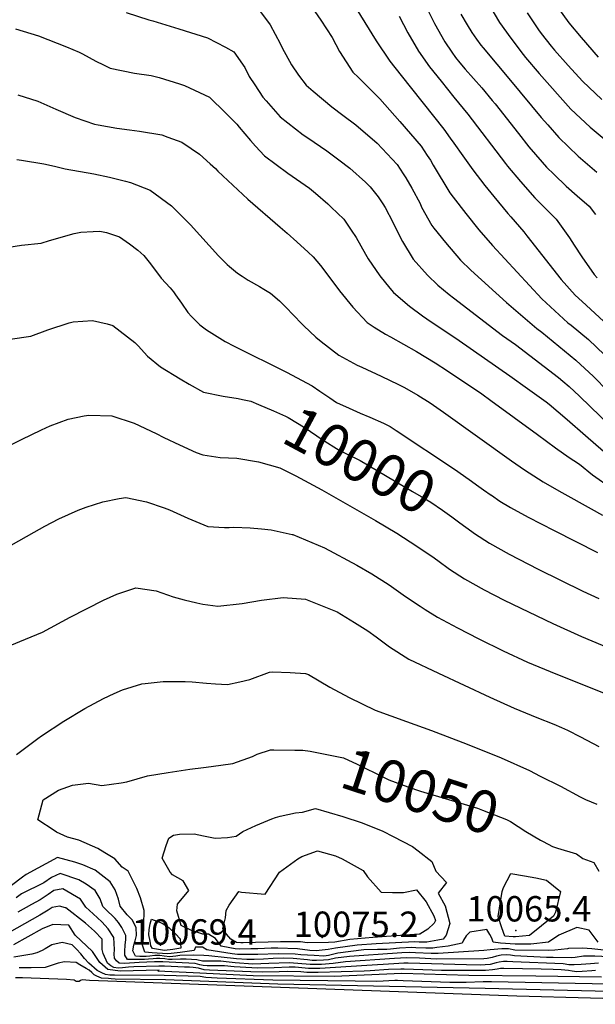
# Model space of a CAD drawing. Units: inches. Extents: x 2641649 to 2647037, y 1551019 to 1554264.
# Drawn here: x 2643288 to 2643680, y 1551019 to 1551689 of the extents above; entities that cross this region are included whole.
import ezdxf
from ezdxf.enums import TextEntityAlignment as Align

# ---------------------------------------------------------------- set-up
doc = ezdxf.new("R2010")
doc.units = ezdxf.units.IN
doc.header["$MEASUREMENT"] = 0
doc.layers.add('tile_2471_22_contour_10ft', color=152, linetype='Continuous')
doc.layers.add('tile_2471_22_spot_elev', color=253, linetype='Continuous')
doc.styles.add('Arial', font='arial.ttf')

msp = doc.modelspace()

# ---------------------------------------------------------------- linework, layer by layer
at = {"layer": 'tile_2471_22_contour_10ft'}
for points, elevation in [([(2643450.18, 1551697.52), (2643458.69, 1551685.94), (2643465.7, 1551673.25), (2643467.04, 1551670.35), (2643473.22, 1551658.69), (2643478.14, 1551651.76), (2643483.37, 1551644.86), (2643488.06, 1551640.75), (2643500.73, 1551630.08), (2643508.28, 1551624.52), (2643517.17, 1551617.87), (2643531.66, 1551605.41), (2643545.24, 1551590.89), (2643549.49, 1551584.58), (2643551.19, 1551581.87), (2643555.3, 1551574.8), (2643560.96, 1551564.19), (2643561.99, 1551561.91), (2643568.86, 1551549.35), (2643570.25, 1551547.54), (2643578.31, 1551537.69), (2643588.56, 1551525.76), (2643595.47, 1551518.86), (2643619.77, 1551496.83), (2643638.86, 1551480.61), (2643640.6, 1551479.23), (2643643.87, 1551476.69), (2643667.04, 1551457.68), (2643679.04, 1551446.62), (2643688.85, 1551436.55)], 9940), ([(2643515.59, 1551699.93), (2643531.1, 1551675.1), (2643540.35, 1551661.09), (2643548.05, 1551651.43), (2643577.05, 1551614.96), (2643581.51, 1551608.82), (2643583.98, 1551605.41), (2643590.02, 1551596.66), (2643596.95, 1551587.11), (2643605.16, 1551576.44), (2643611.1, 1551569.06), (2643620.79, 1551557.48), (2643622.74, 1551555.24), (2643631.56, 1551545.09), (2643633.73, 1551542.2), (2643657.18, 1551512.57), (2643666.56, 1551501.98), (2643671.43, 1551497.47), (2643706.4, 1551465.46)], 9920), ([(2643564.39, 1551699.53), (2643570.81, 1551686.82), (2643577.75, 1551674.29), (2643582.61, 1551667.23), (2643585.15, 1551663.61), (2643587.93, 1551660.12), (2643591.6, 1551655.78), (2643597.28, 1551649.47), (2643602.96, 1551643.14), (2643610.14, 1551634.45), (2643612.07, 1551632.11), (2643627.92, 1551611.84), (2643635.11, 1551602.85), (2643644.09, 1551592.51), (2643647.15, 1551589.07), (2643652.21, 1551584.08), (2643660.43, 1551576.13), (2643668.08, 1551569.6), (2643676.2, 1551562.43), (2643680.37, 1551556.72)], 9900), ([(2643607.79, 1551699.87), (2643614.97, 1551687.42), (2643622.66, 1551676.85), (2643631.18, 1551665.63), (2643632.76, 1551663.66), (2643641.97, 1551652.86), (2643663.67, 1551628.54), (2643676.88, 1551616.21), (2643690.5, 1551604.87)], 9880), ([(2643654.1, 1551698.65), (2643662.36, 1551687.23), (2643670.59, 1551677.25), (2643682.22, 1551663.93)], 9860), ([(2643360.57, 1551694.35), (2643376.17, 1551689.39), (2643378.84, 1551688.54), (2643396.56, 1551683.27), (2643416.15, 1551676.98), (2643428.36, 1551670.83), (2643434.09, 1551667.64), (2643441.49, 1551656.93), (2643444.49, 1551650.72), (2643448.25, 1551645.05), (2643453.84, 1551636.67), (2643456.03, 1551634.12), (2643465.56, 1551623.38), (2643481.21, 1551611.15), (2643484.36, 1551608.89), (2643497.33, 1551600.1), (2643505.68, 1551594.01), (2643513.15, 1551588.28), (2643523.79, 1551578.79), (2643527, 1551575.61), (2643532.26, 1551568.78), (2643535.5, 1551564.16), (2643537.19, 1551561.47), (2643542.35, 1551551.55), (2643546.16, 1551543.7), (2643548.88, 1551538.39), (2643556.12, 1551526.48), (2643565.9, 1551515.52), (2643572.99, 1551508.7), (2643580.86, 1551502.23), (2643583.67, 1551500.04), (2643617.09, 1551474.54), (2643625.97, 1551468.23), (2643655.21, 1551445.76), (2643658.31, 1551443.31), (2643662.51, 1551439.7), (2643669.45, 1551433.13), (2643690.81, 1551412.56)], 9950), ([(2643489.23, 1551695), (2643493.36, 1551689.11), (2643500.97, 1551677.32), (2643505.92, 1551667.76), (2643515.06, 1551653.65), (2643519.04, 1551650.11), (2643533.42, 1551635.59), (2643547.23, 1551620.07), (2643561.63, 1551603.29), (2643565.87, 1551596.98), (2643567.93, 1551593.68), (2643569.82, 1551590.45), (2643581.2, 1551571.5), (2643583.43, 1551568.52), (2643592.11, 1551557.42), (2643601.07, 1551546.44), (2643610.34, 1551535.61), (2643643.87, 1551499.48), (2643661.69, 1551483.12), (2643663.77, 1551481.41), (2643675.59, 1551471.76), (2643686.57, 1551461.33)], 9930), ([(2643546.72, 1551691.84), (2643552.55, 1551680.37), (2643559.82, 1551667.96), (2643567.45, 1551657.37), (2643575.24, 1551647.6), (2643584, 1551636.63), (2643593.4, 1551625.11), (2643619.16, 1551591.47), (2643620.48, 1551589.81), (2643629.26, 1551579.2), (2643639.08, 1551568.15), (2643646.19, 1551561.1), (2643653.66, 1551553.68), (2643662.73, 1551540.98), (2643666, 1551536.02), (2643671.07, 1551528), (2643679.66, 1551515.94), (2643681.51, 1551513.77)], 9910), ([(2643588.76, 1551693.15), (2643593, 1551685.94), (2643596.1, 1551680.76), (2643599.46, 1551676.12), (2643602.37, 1551672.15), (2643603.84, 1551670.21), (2643622.44, 1551647.96), (2643643.51, 1551622.76), (2643647.88, 1551617.76), (2643655.48, 1551609.14), (2643668.57, 1551596.54), (2643681.26, 1551585.68)], 9890), ([(2643633.81, 1551694.07), (2643641.51, 1551682.62), (2643643.49, 1551679.96), (2643650.29, 1551671.29), (2643652.43, 1551668.77), (2643661.78, 1551658.18), (2643671.69, 1551647.55), (2643684.7, 1551635.02)], 9870), ([(2643285.15, 1551683.29), (2643300.87, 1551678.42), (2643320.11, 1551670.89), (2643328.72, 1551667.32), (2643330.88, 1551666.28), (2643339.92, 1551661.29), (2643345.11, 1551658.7), (2643349.81, 1551656.49), (2643366.4, 1551653.07), (2643377.63, 1551651.35), (2643383.08, 1551650.02), (2643396.91, 1551645.84), (2643400.31, 1551644.66), (2643417.42, 1551636.66), (2643428.45, 1551625.91), (2643435.97, 1551618.22), (2643437.67, 1551616.25), (2643445.39, 1551607.21), (2643448.85, 1551603.43), (2643455.01, 1551596.72), (2643470.85, 1551584.96), (2643485.53, 1551574.73), (2643489.58, 1551571.34), (2643497.97, 1551564.01), (2643500.33, 1551561.81), (2643508.91, 1551553.52), (2643514.04, 1551546.23), (2643517.45, 1551541.13), (2643523.82, 1551529.83), (2643525.59, 1551526.65), (2643533.46, 1551515.06), (2643540.33, 1551506.58), (2643542.79, 1551503.78), (2643553.8, 1551494.37), (2643562.69, 1551487.82), (2643565.46, 1551485.87), (2643587.64, 1551471.14), (2643622.06, 1551446.94), (2643634.23, 1551438.28), (2643646.83, 1551429.24), (2643648.81, 1551427.67), (2643661.2, 1551417.15), (2643673.54, 1551406.3), (2643686, 1551395.67)], 9960), ([(2643286.77, 1551638.23), (2643300.39, 1551633.92), (2643312.68, 1551628.52), (2643325.94, 1551622.95), (2643338.97, 1551618.32), (2643341.67, 1551617.79), (2643354.28, 1551615.5), (2643362.86, 1551614.4), (2643369.84, 1551613.52), (2643385, 1551610.94), (2643389.16, 1551609.53), (2643398.7, 1551606.15), (2643404.9, 1551601.81), (2643410.56, 1551597.79), (2643417.97, 1551591.28), (2643421.52, 1551588.07), (2643423.23, 1551586.38), (2643443.58, 1551567.18), (2643465.52, 1551548.24), (2643470.33, 1551544.13), (2643476.88, 1551538.26), (2643484.66, 1551531.16), (2643488.03, 1551528.02), (2643493.1, 1551522.04), (2643497.3, 1551516.52), (2643506.11, 1551504.87), (2643515.15, 1551493.64), (2643524.96, 1551483.32), (2643529.7, 1551480.2), (2643537.32, 1551475.25), (2643540.78, 1551473.55), (2643558.5, 1551463.58), (2643571.14, 1551455.76), (2643579.56, 1551450.37), (2643602.96, 1551434.63), (2643609.15, 1551430.22), (2643640.91, 1551406.99), (2643653.2, 1551397.85), (2643662.41, 1551391.48), (2643665.68, 1551389.24), (2643669.54, 1551386.79), (2643678.31, 1551379.63), (2643691.46, 1551370.45)], 9970), ([(2643286.11, 1551594.19), (2643289.33, 1551593.79), (2643304.5, 1551591.22), (2643311.81, 1551589.82), (2643319.09, 1551587.78), (2643338.74, 1551584.44), (2643349.22, 1551582.33), (2643360.1, 1551579.53), (2643363.62, 1551578.6), (2643376.98, 1551573.3), (2643391.51, 1551562.63), (2643401.45, 1551552.73), (2643404.52, 1551549.66), (2643423.61, 1551528.77), (2643429.51, 1551522.76), (2643431.13, 1551521.39), (2643436.54, 1551516.95), (2643439.67, 1551514.74), (2643443.72, 1551512.15), (2643451.53, 1551507.77), (2643454.42, 1551506.07), (2643459.05, 1551503.19), (2643465.06, 1551497.99), (2643470.76, 1551492.36), (2643473.22, 1551489.74), (2643481.66, 1551480.98), (2643489.93, 1551473.34), (2643493.64, 1551470.33), (2643505.63, 1551461.15), (2643518.14, 1551454.28), (2643521.27, 1551452.77), (2643534.33, 1551446.78), (2643546.29, 1551441.09), (2643550.33, 1551439.13), (2643559.37, 1551433.89), (2643567.7, 1551428.48), (2643576.8, 1551422.19), (2643623.32, 1551389.13), (2643632.04, 1551383.06), (2643644.69, 1551374.91), (2643650.64, 1551371.39), (2643657.61, 1551367.47), (2643677.58, 1551356.43), (2643685.28, 1551352.19)], 9980), ([(2643276.43, 1551533.81), (2643289.43, 1551536.02), (2643302.71, 1551537.24), (2643308.42, 1551539.06), (2643325.16, 1551543.94), (2643329.8, 1551544.68), (2643338.06, 1551545.22), (2643342.74, 1551545.37), (2643347.15, 1551544.54), (2643356.07, 1551541.66), (2643363.01, 1551536.79), (2643368.67, 1551532.47), (2643372.67, 1551528.99), (2643377.25, 1551523.26), (2643384.61, 1551513.47), (2643390.61, 1551506.93), (2643392.9, 1551504.14), (2643394.34, 1551502.22), (2643398.46, 1551496.49), (2643402.75, 1551490.07), (2643405.22, 1551487.31), (2643410.84, 1551481.8), (2643415.4, 1551478.22), (2643428.1, 1551470.38), (2643434.3, 1551467.19), (2643469.8, 1551449.4), (2643487.33, 1551440.15), (2643492.52, 1551436.59), (2643499.38, 1551431.98), (2643504.08, 1551428.85), (2643512.5, 1551424.9), (2643520.06, 1551421.61), (2643526.66, 1551418.92), (2643536.01, 1551414.75), (2643540.47, 1551412.55), (2643544.6, 1551409.86), (2643584.39, 1551383.48), (2643594.3, 1551376.44), (2643601.04, 1551371.56)], 9990), ([(2643281.7, 1551472.03), (2643295.68, 1551473.98), (2643307.33, 1551478.27), (2643321.81, 1551483), (2643324.51, 1551483.74), (2643337.83, 1551484.61), (2643347.75, 1551482.34), (2643351.57, 1551481.31), (2643366.67, 1551469.66), (2643368.77, 1551467.38), (2643375.09, 1551460.25), (2643384.1, 1551453.05), (2643397.43, 1551444.93), (2643403.63, 1551441.31), (2643413.37, 1551435.96), (2643426.7, 1551433.19), (2643437, 1551431.47), (2643440.04, 1551430.82)], 10000), ([(2643440.04, 1551430.82), (2643445.51, 1551429.66), (2643450.82, 1551427.57), (2643461.05, 1551423.12), (2643469.3, 1551419.47), (2643471.15, 1551418.51), (2643482.68, 1551411.51), (2643494.25, 1551403.67), (2643505.79, 1551396.27), (2643509.84, 1551394.36), (2643520.02, 1551389.44), (2643555.78, 1551368.3), (2643561.7, 1551364.78), (2643568.27, 1551360.86), (2643576.13, 1551355.42), (2643582.52, 1551350.93), (2643588.12, 1551346.83), (2643596.19, 1551340.96)], 10000), ([(2643272.58, 1551395.29), (2643289.32, 1551403.72), (2643302.95, 1551410.19), (2643308.93, 1551412.9), (2643321.24, 1551417.55), (2643332.12, 1551419.81), (2643335.13, 1551420.25), (2643350.92, 1551419.85), (2643366.12, 1551414.67), (2643381.08, 1551407.78), (2643386.35, 1551404.95), (2643397.03, 1551399.91), (2643408.39, 1551394.88), (2643412.99, 1551393.12), (2643424.81, 1551391.42), (2643436.16, 1551390.82), (2643450.89, 1551388.33), (2643465.36, 1551384.25), (2643476.33, 1551378.89), (2643493.95, 1551369.27), (2643530.6, 1551348.47), (2643545.02, 1551339.83), (2643554.28, 1551333.97), (2643568.84, 1551324.2), (2643573, 1551321.35), (2643580.89, 1551315.4), (2643591.17, 1551308.77), (2643604.57, 1551301.31), (2643618.24, 1551294.21), (2643651.39, 1551278.27), (2643670.87, 1551269.57), (2643708.85, 1551253.54)], 10010), ([(2643601.04, 1551371.56), (2643604.15, 1551369.32), (2643609.44, 1551365.68)], 9990), ([(2643282.23, 1551331.68), (2643297.99, 1551340.59), (2643305.24, 1551344.52), (2643314.87, 1551349.6), (2643327.88, 1551355.48), (2643333.37, 1551357.55), (2643344.84, 1551361.29), (2643355.86, 1551363.46), (2643360.46, 1551364.14), (2643374.44, 1551361.18), (2643386.52, 1551357.09), (2643390.08, 1551355.72), (2643402.63, 1551350.05), (2643416.39, 1551344.33), (2643427.74, 1551343.78), (2643430.76, 1551343.69), (2643434.13, 1551343.86), (2643445.06, 1551343.55), (2643452.97, 1551342.83), (2643459.51, 1551342.17), (2643473.84, 1551339.02), (2643474.19, 1551338.94), (2643474.29, 1551338.89), (2643495.79, 1551329.92), (2643517.93, 1551318.15), (2643528.12, 1551312.28), (2643539.92, 1551304.59), (2643551, 1551296.66), (2643560.91, 1551290.17), (2643564.3, 1551288), (2643572.82, 1551282.74), (2643586.39, 1551275.51), (2643601.04, 1551267.99), (2643617.55, 1551259.82), (2643634.2, 1551252.15), (2643649.49, 1551245.58), (2643696.57, 1551226.79)], 10020), ([(2643609.44, 1551365.68), (2643609.52, 1551365.63), (2643615.23, 1551361.75), (2643622.47, 1551357.23), (2643634.51, 1551350.72), (2643652.38, 1551341.61), (2643681.92, 1551326.78)], 9990), ([(2643596.19, 1551340.96), (2643597.99, 1551339.66), (2643608.24, 1551333.01), (2643621.67, 1551325.57), (2643641.45, 1551315.26), (2643671.75, 1551300.4), (2643682.7, 1551295.37)], 10000), ([(2643281.52, 1551263.28), (2643292.14, 1551267.68), (2643303.59, 1551272.52), (2643322.56, 1551282.77), (2643345.2, 1551294.14), (2643354.21, 1551298.41), (2643367.25, 1551302.68), (2643381.02, 1551300.7), (2643392.65, 1551296.48), (2643400.23, 1551294.54), (2643408.82, 1551292.36), (2643412.79, 1551291.52), (2643423.15, 1551290.1), (2643439.7, 1551291.96), (2643452.91, 1551294.32), (2643467.54, 1551296.13), (2643482.78, 1551294.83), (2643504.34, 1551286.23), (2643516.3, 1551278.99), (2643525.32, 1551273.33), (2643531.12, 1551269.34), (2643540.13, 1551262.43), (2643553.23, 1551254.01), (2643573.39, 1551244.48), (2643608.44, 1551228.2), (2643625.13, 1551220.64), (2643640.49, 1551214.34), (2643652.15, 1551209.76), (2643657.31, 1551207.68), (2643661.35, 1551205.71), (2643670.26, 1551201.26), (2643682.7, 1551194.6)], 10030), ([(2643285.85, 1551189.23), (2643300.43, 1551200.18), (2643303.05, 1551201.99), (2643318.27, 1551211.99), (2643332.4, 1551220.44), (2643345.27, 1551227.38), (2643352.4, 1551230.62), (2643358.22, 1551233.13), (2643371.26, 1551237.29), (2643373.68, 1551237.58), (2643385.98, 1551238.93), (2643400.82, 1551238.8), (2643405.73, 1551238.6), (2643415.4, 1551237.7), (2643421.64, 1551237.2), (2643429.79, 1551236.88), (2643438.19, 1551238.68), (2643444.88, 1551240.34), (2643458.27, 1551245.22), (2643460.3, 1551245.39), (2643472.41, 1551244.91), (2643482.96, 1551244.43), (2643484.94, 1551243.54), (2643499.35, 1551234.94), (2643512.52, 1551228.01), (2643530.24, 1551219.37), (2643551.61, 1551211.66), (2643568.75, 1551205.49), (2643593.04, 1551196.24), (2643616.19, 1551186.94), (2643635.5, 1551178.2), (2643642.8, 1551174.53), (2643656.58, 1551167.54), (2643669.93, 1551160.27), (2643673.65, 1551158.55), (2643681.28, 1551155.38)], 10040), ([(2643682.18, 1551061.32), (2643676.08, 1551069.66), (2643667.69, 1551071.35), (2643655.46, 1551066.15), (2643648.46, 1551061.4), (2643636.39, 1551060.03), (2643632.48, 1551059.98), (2643625.7, 1551059.98), (2643615.74, 1551060.81), (2643610.66, 1551061.53), (2643609.86, 1551064.06), (2643608.53, 1551066.61), (2643606.34, 1551069.95), (2643594.89, 1551068.16), (2643592.24, 1551065.77), (2643590.42, 1551062.71), (2643589.52, 1551060.76), (2643579.97, 1551058.71), (2643572.44, 1551057.73), (2643569.64, 1551057.39), (2643564.86, 1551057.34), (2643557.99, 1551057.62), (2643555.41, 1551057.8), (2643547.02, 1551057.24), (2643540.88, 1551056.71), (2643538.35, 1551056.5), (2643531.92, 1551056.39), (2643522.51, 1551056.23), (2643504.91, 1551053.85), (2643498.52, 1551052.44), (2643495.4, 1551051.96), (2643488.73, 1551052.25), (2643479.62, 1551052.91), (2643475.73, 1551053.36), (2643464.19, 1551053.58), (2643450.36, 1551052.97), (2643438.77, 1551052.95), (2643436.62, 1551053.11), (2643432.97, 1551053.41), (2643415.7, 1551056.29), (2643412.61, 1551058.03), (2643408, 1551058.01), (2643407.05, 1551055.85), (2643397.45, 1551054.42), (2643391.27, 1551053.77), (2643388.72, 1551053.59), (2643378.38, 1551054.25), (2643373.32, 1551054.72), (2643371.85, 1551059.44), (2643372.53, 1551063.94), (2643373.01, 1551083.09), (2643370.34, 1551091.67), (2643367.93, 1551097.91), (2643365.03, 1551103.86), (2643362.06, 1551109.76), (2643358.03, 1551112.56), (2643353, 1551118.2), (2643346.17, 1551122.35), (2643341.41, 1551125.17), (2643328.37, 1551130.9), (2643320.64, 1551132.98), (2643313.12, 1551136.37), (2643311.55, 1551137.4), (2643300.37, 1551144.81), (2643304.13, 1551158.3), (2643314.58, 1551164.97), (2643324, 1551168.36), (2643335.08, 1551169.58), (2643344.15, 1551167.97), (2643357.23, 1551169.95), (2643361.01, 1551170.54), (2643375.19, 1551174.63), (2643389.33, 1551176.92), (2643404.11, 1551179.31), (2643413.29, 1551180.31), (2643418.69, 1551181.06), (2643433.25, 1551183.16), (2643446.77, 1551187.84), (2643449.86, 1551189.36), (2643459.11, 1551192.45), (2643461.28, 1551192.43), (2643475.56, 1551192.15)], 10050), ([(2643475.56, 1551192.15), (2643481.04, 1551192.04), (2643486.15, 1551191.41), (2643508.66, 1551186.84), (2643518.07, 1551182.61), (2643536.46, 1551173.5), (2643539.63, 1551172.03), (2643552.55, 1551167.28), (2643561.15, 1551164.18), (2643575.8, 1551159.85), (2643600.11, 1551152.55), (2643603.51, 1551151.27), (2643619.73, 1551145.05), (2643622.54, 1551143.58), (2643633.01, 1551136.76), (2643642.9, 1551130.94), (2643644.69, 1551129.99)], 10050), ([(2643644.69, 1551129.99), (2643651.21, 1551126.56), (2643654.66, 1551125.49), (2643667.5, 1551121.46), (2643671.89, 1551118.48), (2643679.24, 1551115.62), (2643682.75, 1551109.7)], 10050), ([(2643690.29, 1551055.44), (2643677.94, 1551056.79), (2643671.58, 1551057.37), (2643662.14, 1551057.23), (2643661.36, 1551056.83), (2643652.79, 1551056), (2643648.74, 1551055.66), (2643625.51, 1551055.9), (2643621.19, 1551056.95), (2643616.6, 1551056.87), (2643608.6, 1551056.24), (2643604.28, 1551055.74), (2643573.33, 1551053.66), (2643568.56, 1551053.61), (2643557.79, 1551054.09), (2643553.6, 1551054.32), (2643548.61, 1551054.1), (2643545.28, 1551053.89), (2643512.89, 1551051.61), (2643503.4, 1551050.43), (2643498.62, 1551049.37), (2643495.07, 1551049.08), (2643490.27, 1551048.92), (2643487.32, 1551049.06), (2643484.15, 1551049.29), (2643474.43, 1551050.4), (2643468.01, 1551050.53), (2643460.87, 1551050.24), (2643454.15, 1551049.94), (2643447.85, 1551049.66), (2643442.85, 1551049.69), (2643435.82, 1551050.19), (2643431.8, 1551050.52), (2643429.5, 1551050.8), (2643416.91, 1551052.16), (2643413.64, 1551052.31), (2643406.47, 1551052.55), (2643397.26, 1551052.27), (2643394.47, 1551051.97), (2643390.43, 1551051.51), (2643386.5, 1551051.9), (2643383.64, 1551052.34), (2643380.1, 1551052.32), (2643376.75, 1551051.95), (2643374.25, 1551051.71), (2643369.87, 1551051.77), (2643367, 1551051.96), (2643365.15, 1551055.43), (2643365.92, 1551059.3), (2643366.84, 1551062.29), (2643367.71, 1551065.86), (2643367.51, 1551071.52), (2643364.82, 1551076.54), (2643361.45, 1551080.07), (2643356.59, 1551086.03), (2643355.52, 1551090.67), (2643353.2, 1551096.95), (2643349.78, 1551102.6), (2643339.57, 1551110.37), (2643331.16, 1551113.97), (2643325.61, 1551115.96), (2643313.92, 1551119.12), (2643292.57, 1551107.44), (2643290.06, 1551105.65), (2643276.01, 1551095.03)], 10040), ([(2643689.54, 1551051.46), (2643680.09, 1551051.92), (2643674.96, 1551052.01), (2643672.21, 1551051.86), (2643666.61, 1551051.05), (2643664.12, 1551050.83), (2643651.55, 1551050.95), (2643646.98, 1551051.09), (2643625.33, 1551052.05), (2643622.45, 1551052.53), (2643619.56, 1551052.89), (2643619.56, 1551052.89), (2643616.2, 1551052.59), (2643612.97, 1551052), (2643609.94, 1551050.96), (2643606.74, 1551050.29), (2643604.31, 1551050.02), (2643572.22, 1551049.91), (2643560.49, 1551050.49), (2643551.77, 1551050.8), (2643543.48, 1551050.41), (2643510.13, 1551048.15), (2643501.64, 1551046.96), (2643493.85, 1551046.32), (2643488.09, 1551046.13), (2643486.02, 1551046.12), (2643477.65, 1551046.93), (2643471.82, 1551047.47), (2643457.95, 1551046.9), (2643446.93, 1551046.42), (2643435.01, 1551047.28), (2643428.73, 1551048.03), (2643425.2, 1551048.39), (2643422.36, 1551048.44), (2643416.83, 1551048.42), (2643412.62, 1551048.5), (2643408.74, 1551049.46), (2643401.62, 1551049.87), (2643397.77, 1551049.83), (2643392.05, 1551049.53), (2643389.61, 1551049.61), (2643386.92, 1551049.99), (2643383.54, 1551050.32), (2643381.44, 1551050.23), (2643379, 1551050.01), (2643375.8, 1551049.76), (2643373.2, 1551049.7), (2643366.33, 1551049.63), (2643361.65, 1551049.62), (2643359.69, 1551052.68), (2643359.71, 1551055.14), (2643360.02, 1551059.51), (2643360.51, 1551062.91), (2643360.45, 1551066.03), (2643357.69, 1551071.48), (2643355.5, 1551074.85), (2643353.14, 1551077.5), (2643346.36, 1551084.2), (2643344.72, 1551085.69), (2643342.87, 1551090.93), (2643339.58, 1551096.65), (2643333.33, 1551100.81), (2643328.42, 1551103.87), (2643315.73, 1551108.12), (2643309.87, 1551105.47), (2643304.51, 1551101.83), (2643289.42, 1551094.31), (2643285.78, 1551091.56)], 10030), ([(2643682.47, 1551047.12), (2643677.09, 1551046.7), (2643670.71, 1551046.18), (2643665.99, 1551045.89), (2643662.24, 1551046.11), (2643658.45, 1551046.71), (2643624.16, 1551048.08), (2643620.29, 1551048.21), (2643617.69, 1551048.23), (2643614.88, 1551047.77), (2643612.78, 1551047.32), (2643608.58, 1551046.21), (2643601.88, 1551045.8), (2643592.51, 1551046.11), (2643552.86, 1551047.11), (2643549.86, 1551047.12), (2643543.06, 1551046.78), (2643524.72, 1551045.46), (2643492.63, 1551043.55), (2643484.85, 1551043.47), (2643475.72, 1551044.35), (2643471.82, 1551044.49), (2643461.5, 1551044.06), (2643450.31, 1551043.72), (2643446.24, 1551043.87), (2643434.28, 1551044.63), (2643427.75, 1551045.27), (2643421.52, 1551045.39), (2643419.32, 1551045.38), (2643415.74, 1551045.38), (2643413.22, 1551045.53), (2643410.94, 1551046), (2643407.61, 1551046.87), (2643385.54, 1551048), (2643383.84, 1551048.04), (2643383.39, 1551048.04), (2643379.96, 1551047.98), (2643369.45, 1551047.59), (2643366.37, 1551047.41), (2643363.02, 1551047.11), (2643359.61, 1551046.89), (2643356.15, 1551047.13), (2643355.96, 1551047.14), (2643354.17, 1551048.69), (2643352.8, 1551050.57), (2643352.55, 1551053.36), (2643352.68, 1551056.46), (2643352.35, 1551064.68), (2643348.36, 1551070.45), (2643344.07, 1551075.24), (2643338.22, 1551080.64), (2643333.26, 1551085.36), (2643329.49, 1551090.76), (2643317.43, 1551097.83), (2643311.47, 1551096.56), (2643307.5, 1551093.85), (2643302.14, 1551090.23), (2643296.11, 1551087.09), (2643286.89, 1551081.96)], 10020), ([(2643680.43, 1551042.1), (2643677.92, 1551041.85), (2643671.46, 1551041.41), (2643667.72, 1551041.34), (2643664.61, 1551041.63), (2643661.97, 1551042.03), (2643657, 1551042.54), (2643651.58, 1551042.73), (2643643.5, 1551043), (2643618.03, 1551043.56), (2643615.84, 1551043.58), (2643613.48, 1551043.13), (2643610.24, 1551042.54), (2643605.5, 1551042.2), (2643600.67, 1551042.06), (2643577.84, 1551042.08), (2643575.5, 1551042.14), (2643550.18, 1551043.13), (2643547.8, 1551043.16), (2643539.52, 1551042.79), (2643526.83, 1551041.9), (2643522.8, 1551041.68), (2643491.43, 1551040.84), (2643483.69, 1551040.82), (2643479.64, 1551041.21), (2643470.51, 1551041.53), (2643464.95, 1551041.3), (2643453.68, 1551041.01), (2643445.54, 1551041.32), (2643417.49, 1551042.46), (2643413.8, 1551042.67), (2643409.98, 1551043.64), (2643406.41, 1551044.15), (2643403.85, 1551044.3), (2643400.34, 1551044.48), (2643386.88, 1551045.08), (2643382.99, 1551045.13), (2643365.91, 1551044.66), (2643362.24, 1551044.31), (2643358.21, 1551043.9), (2643355.21, 1551043.84), (2643352.32, 1551044.12), (2643350.22, 1551045.41), (2643348.01, 1551047.11), (2643345.08, 1551053.66), (2643344.32, 1551056.41), (2643344.29, 1551059.41), (2643344.41, 1551063.36), (2643339.19, 1551068.92), (2643332.87, 1551074.31), (2643319.57, 1551084.81), (2643319.42, 1551084.86), (2643315.12, 1551085.91), (2643310.32, 1551085.03), (2643307.52, 1551083.14), (2643301.92, 1551079.73), (2643280.85, 1551067.92)], 10010), ([(2643684.45, 1551037.59), (2643639.86, 1551038.32), (2643594.19, 1551038.68), (2643548.52, 1551040.13), (2643502.31, 1551038.13), (2643447.21, 1551038.49), (2643406.26, 1551040.66), (2643382.33, 1551041.75), (2643383.06, 1551042.47), (2643356.6, 1551041.75), (2643348.26, 1551042.84), (2643342.82, 1551047.55), (2643337.75, 1551055.16), (2643325.97, 1551066.21), (2643321.62, 1551073.1), (2643310.75, 1551073.46), (2643303.5, 1551070.56), (2643283.92, 1551059.69)], 10000), ([(2643689.56, 1551032.74), (2643609.58, 1551034.43), (2643603.81, 1551034.37), (2643592.25, 1551033.96), (2643588.12, 1551033.98), (2643581.31, 1551034.08), (2643549.34, 1551035.18), (2643545.62, 1551035.26), (2643543.7, 1551035.25), (2643539.68, 1551035.05), (2643535.8, 1551034.88), (2643531.51, 1551034.7), (2643516.76, 1551034.84), (2643460.55, 1551035.52), (2643422.64, 1551036.95), (2643414.87, 1551037.34), (2643411.06, 1551037.95), (2643386.54, 1551038.83), (2643352.63, 1551038.98), (2643349.49, 1551039.04), (2643346.62, 1551039.34), (2643344.07, 1551040.59), (2643340.95, 1551042.19), (2643335.17, 1551047.12), (2643332.37, 1551050.31), (2643329.66, 1551053.51), (2643326.75, 1551056.71), (2643323.76, 1551059.55), (2643317.12, 1551061.28), (2643310.07, 1551059.61), (2643305.39, 1551056.78), (2643303.35, 1551055.78), (2643299.71, 1551054.11), (2643296.49, 1551053.19), (2643284.11, 1551051.21)], 9990), ([(2643689.65, 1551027.84), (2643605.19, 1551029.96), (2643464.04, 1551032.73), (2643387.44, 1551035.74), (2643353.27, 1551036.35), (2643350.54, 1551036.46), (2643348.52, 1551036.6), (2643343.8, 1551036.97), (2643340.64, 1551038.17), (2643338.9, 1551039.26), (2643337.3, 1551040.69), (2643335.53, 1551042.26), (2643333.42, 1551043.55), (2643329.14, 1551046.07), (2643326.66, 1551047.5), (2643318.54, 1551048.08), (2643314.22, 1551047.02), (2643310.27, 1551045.71), (2643305.5, 1551044.26), (2643295.94, 1551043.86), (2643287.64, 1551043.85)], 9980), ([(2643827.56, 1551019.13), (2643626.81, 1551024.66), (2643335.76, 1551035.35), (2643333.27, 1551035.65), (2643330.65, 1551035.73), (2643329.56, 1551035.4), (2643328.54, 1551034.66), (2643326.7, 1551034.72), (2643325.27, 1551035.65), (2643320.11, 1551035.93), (2643289.97, 1551037.11), (2643285.27, 1551037.15)], 9970)]:
    msp.add_lwpolyline(points, dxfattribs=dict(at, elevation=elevation))
for points, elevation in [([(2643385.21, 1551118.71), (2643387.93, 1551127.16), (2643389.78, 1551132.27), (2643392.82, 1551134.21), (2643396.98, 1551134.87), (2643407.05, 1551135.27), (2643413.32, 1551133.77), (2643421.39, 1551132.14), (2643429.77, 1551132.75), (2643435.52, 1551133.64), (2643440.23, 1551136.73), (2643448.92, 1551140.91), (2643460.02, 1551145.45), (2643462.41, 1551146.34), (2643465.66, 1551147.1), (2643476, 1551149.48), (2643480.87, 1551149.83), (2643489.63, 1551152.5), (2643508.2, 1551146.89), (2643521.37, 1551142.69), (2643535.59, 1551137), (2643542.59, 1551133.36), (2643555.7, 1551126.53), (2643559.66, 1551123.53), (2643569.02, 1551116.31), (2643571.68, 1551109.8), (2643578.92, 1551102.02), (2643573.15, 1551094.71), (2643578.13, 1551086.2), (2643581.13, 1551074.15), (2643578.68, 1551066.15), (2643576.56, 1551063.5), (2643572.93, 1551062.68), (2643565.63, 1551061.44), (2643560.27, 1551061.54), (2643557.38, 1551061.61), (2643531.05, 1551060.32), (2643517.96, 1551059.36), (2643503.38, 1551057.25), (2643498.32, 1551056.44), (2643490.14, 1551055.45), (2643485.79, 1551055.77), (2643477.31, 1551056.92), (2643464.04, 1551057.42), (2643459.5, 1551057.34), (2643450.34, 1551056.94), (2643445.59, 1551056.79), (2643437.64, 1551056.77), (2643434.9, 1551056.92), (2643431.37, 1551057.54), (2643425.46, 1551058.67), (2643421.52, 1551063.83), (2643416.84, 1551066.91), (2643412.95, 1551066.89), (2643405.08, 1551069.27), (2643398.18, 1551072.73), (2643395.13, 1551082.73), (2643395.61, 1551087.39), (2643403.25, 1551096.7), (2643399.49, 1551103.27), (2643392.3, 1551107.19), (2643390.75, 1551109.06)], 10060), ([(2643435.76, 1551061.18), (2643431.96, 1551063.55), (2643429.08, 1551066.8), (2643426.46, 1551070.71), (2643428.27, 1551078), (2643428.69, 1551083.04), (2643430.76, 1551086.73), (2643437.33, 1551095.87), (2643439.29, 1551095.38), (2643455.48, 1551094.19), (2643465.16, 1551109.15), (2643477.6, 1551118.11), (2643480.46, 1551119.82), (2643491.12, 1551123.65), (2643503.38, 1551120.12), (2643507.93, 1551118.15), (2643522.11, 1551110.31), (2643525.09, 1551105.96), (2643534.36, 1551095.53), (2643542.17, 1551095.19), (2643549.63, 1551095.18), (2643558.6, 1551097.03), (2643565.04, 1551088.96), (2643570.19, 1551079.3), (2643571.5, 1551076.08), (2643570.46, 1551074.26), (2643566.29, 1551070.38), (2643560.76, 1551066.83), (2643560.34, 1551066.78), (2643544.32, 1551065.85), (2643528.66, 1551064.6), (2643513.11, 1551063.25), (2643502.92, 1551061.48), (2643498.47, 1551061.18), (2643484.01, 1551061.08), (2643479.42, 1551061.71), (2643465.92, 1551061.69), (2643440.3, 1551061.02), (2643438.82, 1551061.02)], 10070), ([(2643618.58, 1551065.51), (2643616.6, 1551071.08), (2643614.08, 1551078.85), (2643616.8, 1551095.81), (2643617.71, 1551098.66), (2643622.84, 1551108.27), (2643632.1, 1551106.64), (2643639.74, 1551105.17), (2643646.97, 1551103.54), (2643656.7, 1551095.97), (2643653.1, 1551081.86), (2643651.88, 1551079.19), (2643635.4, 1551066.02), (2643625.93, 1551064.99), (2643624.42, 1551065.02)], 10060), ([(2643376.92, 1551062.19), (2643376.21, 1551066.43), (2643376.27, 1551070.08), (2643376.96, 1551073.91), (2643377.87, 1551077.19), (2643385.27, 1551074.45), (2643389.76, 1551071.37), (2643394.22, 1551067.2), (2643397.54, 1551063.74), (2643397.93, 1551057.25), (2643392.4, 1551056.39), (2643386.88, 1551055.85), (2643378.56, 1551057.01), (2643377.54, 1551059.01)], 10060)]:
    msp.add_lwpolyline(points, close=True, dxfattribs=dict(at, elevation=elevation))
at = {"layer": 'tile_2471_22_spot_elev'}
for p in [(2643626.14, 1551069.31, 10065.4), (2643383.99, 1551059.38, 10069.4), (2643494.19, 1551064.62, 10075.2)]:
    msp.add_point(p, dxfattribs=at)

# ---------------------------------------------------------------- texts
at = {"color": 18, "style": 'Arial'}
for s, rotation, p in [('10000', -28.17765, (2643520.02, 1551389.44)), ('10050', -18.16488, (2643561.15, 1551164.18))]:
    msp.add_text(s, height=28.8, rotation=rotation, dxfattribs=at).set_placement(p, align=Align.MIDDLE_CENTER)
for s, p in [('10065.4', (2643635.04, 1551084.15)), ('10075.2', (2643517.36, 1551073.62)), ('10069.4', (2643407.09, 1551068.38))]:
    msp.add_text(s, height=17.28, dxfattribs=at).set_placement(p, align=Align.MIDDLE_CENTER)

doc.saveas('drawing.dxf')
